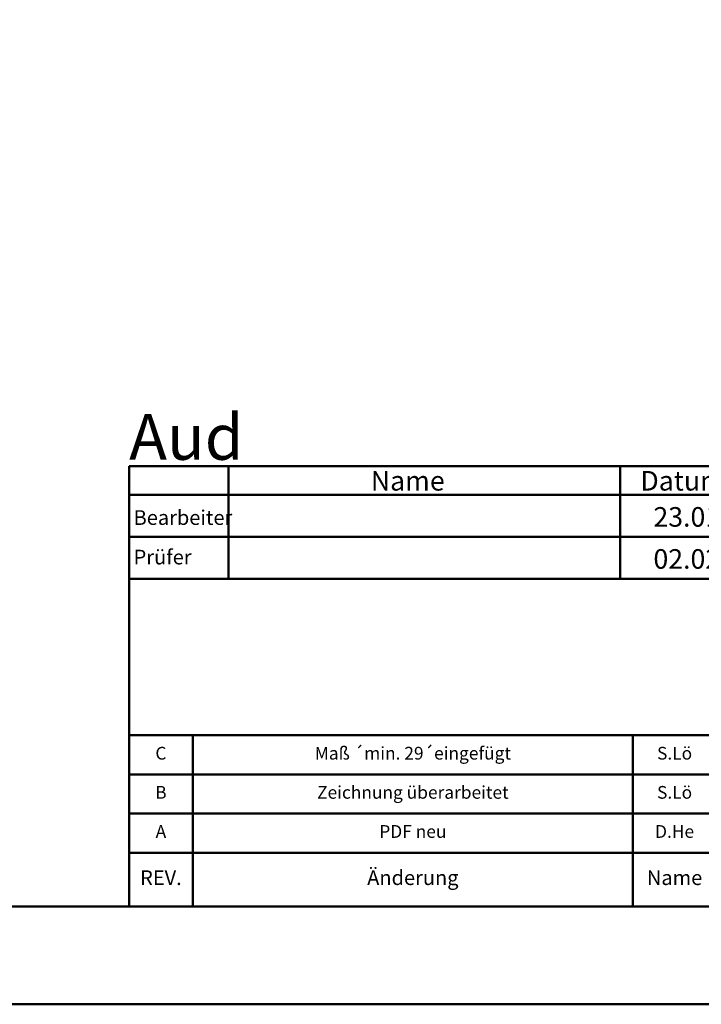
# Model space of a CAD drawing. Units: millimetres. Extents: x 0 to 1260, y -40 to 446.
# Drawn here: x 328 to 433, y 0 to 151 of the extents above; entities that cross this region are included whole.
import ezdxf
from ezdxf.enums import TextEntityAlignment as Align

# ---------------------------------------------------------------- set-up
doc = ezdxf.new("R2010")
doc.units = ezdxf.units.MM
for name, color, linetype, lineweight in [('AM_0', 7, 'Continuous', 50), ('AM_6', 2, 'Continuous', 35), ('AM_BOR', 7, 'Continuous', 50)]:
    doc.layers.add(name, color=color, linetype=linetype, lineweight=lineweight)
doc.layers.add('AM_12', color=7, linetype='Continuous', lineweight=50, plot=False)
doc.styles.add('ISO Proportional', font='isocp.shx')
doc.styles.get("Standard").update_dxf_attribs({"font": 'isocp.shx'})

# ---------------------------------------------------------------- blocks, each defined once
blk = doc.blocks.new('DIN_A3_BOS')
at = {"layer": 'AM_12'}
blk.add_lwpolyline([(0, 0), (420, 0), (420, 297), (0, 297)], close=True, dxfattribs=at)
at = {"layer": 'AM_BOR'}
blk.add_lwpolyline([(20, 10), (410, 10), (410, 287), (20, 287)], close=True, dxfattribs=at)
blk = doc.blocks.new('TITLE_BOS')
at = {"layer": 'AM_BOR'}
for p, q in [((0, 45), (-180, 45)), ((-180, 45), (-180, 0)), ((-169.84, 45), (-169.84, 33.5)), ((-129.8, 45), (-129.8, 33.5)), ((-180, 42.1), (-110, 42.1)), ((-180, 37.8), (-110, 37.8)), ((-180, 33.5), (-110, 33.5)), ((-180, 0), (-180, 3.73))]:
    blk.add_line(p, q, dxfattribs=at)
blk.add_lwpolyline([(-180, 0), (0, 0), (0, 44.76)], dxfattribs=at)
blk.add_text('Name', height=2, dxfattribs=at).set_placement((-147.75, 42.52), align=Align.RIGHT)
blk.add_text('Datum/Date', height=2, dxfattribs=at).set_placement((-119.92, 42.52), align=Align.CENTER)
at = {"layer": 'AM_BOR', "char_height": 1.5, "width": 39.7377, "attachment_point": 1}
for s, insert in [('\\pxql;{\\C1;Bearbeiter}', (-179.54, 40.51)), ('{\\C1;Prüfer}', (-179.54, 36.47))]:
    blk.add_mtext(s, dxfattribs=dict(at, insert=insert))
at = {"layer": 'AM_BOR'}
for tag, p, height in [('GEN-TITLE-DES1', (-108.62, 40.59), 3.65), ('GEN-TITLE-NAME', (-161.08, 38.82), 2), ('GEN-TITLE-DES2', (-108.5, 35), 3.65), ('NAME-PRUEFER', (-161.07, 34.6), 2), ('GEN-TITLE-DES2-ENG', (-108.62, 30.37), 3), ('GEN-TITLE-DWG', (-71.93, 25.57), 2.5), ('DOC_REVISION', (-30.94, 26.09), 2), ('BAANNR.', (-71.89, 21.39), 2.5), ('PART_REVISION', (-30.94, 22), 2), ('GEN-TITLE-SCA', (-21.98, 21.55), 2.5), ('CDN_STATUS', (-71.99, 17.74), 2.5)]:
    blk.add_attdef(tag, p, '', height=height, dxfattribs=at)
for tag, p in [('GEN-TITLE-DAT', (-119.6, 38.83)), ('DATUM-PRUEFER', (-119.6, 34.53))]:
    blk.add_attdef(tag, text='', height=2, dxfattribs=at).set_placement(p, align=Align.CENTER)
blk = doc.blocks.new('*T9')
at = {"color": 0, "linetype": 'ByBlock', "lineweight": -2, "transparency": 16777216}
for p, q in [((0, 17.5), (70, 17.5)), ((0, 0), (0, 17.5)), ((6.5, 0), (6.5, 17.5)), ((51.5, 0), (51.5, 17.5)), ((60, 0), (60, 17.5)), ((70, 0), (70, 17.5)), ((0, 13.5), (70, 13.5)), ((0, 9.5), (70, 9.5)), ((0, 5.5), (70, 5.5)), ((0, 0), (70, 0))]:
    blk.add_line(p, q, dxfattribs=at)
at = {"color": 0, "transparency": 16777216, "attachment_point": 5, "style": 'ISO Proportional'}
for s, insert, char_height, width in [('C', (3.25, 15.5), 1.3, 5.5), ('Maß ´min. 29´eingefügt', (29, 15.5), 1.3, 44), ('S.Lö', (55.75, 15.5), 1.3, 7.5), ('26.10.2021', (65, 15.5), 1.3, 9), ('B', (3.25, 11.5), 1.3, 5.5), ('Zeichnung überarbeitet', (29, 11.5), 1.3, 44), ('S.Lö', (55.75, 11.5), 1.3, 7.5), ('09.10.2019', (65, 11.5), 1.3, 9), ('A', (3.25, 7.5), 1.3, 5.5), ('PDF neu', (29, 7.5), 1.3, 44), ('D.He', (55.75, 7.5), 1.3, 7.5), ('08.02.2018', (65, 7.5), 1.3, 9), ('Änderung', (29, 2.75), 1.5, 44), ('REV.', (3.25, 2.75), 1.5, 5.5), ('Name', (55.75, 2.75), 1.5, 7.5), ('Datum', (65, 2.75), 1.5, 9)]:
    blk.add_mtext(s, dxfattribs=dict(at, insert=insert, char_height=char_height, width=width))
blk = doc.blocks.new('vaac_RevBlock')
blk.add_blockref('*T9', (-70, 0))

msp = doc.modelspace()

# ---------------------------------------------------------------- block references
at = {"layer": 'AM_0', "lineweight": 0, "xscale": 1.5, "yscale": 1.5, "zscale": 1.5}
msp.add_blockref('DIN_A3_BOS', (0, 0), dxfattribs=at)
at = {"layer": 'AM_0', "lineweight": 0}
ref = msp.add_blockref('TITLE_BOS', (615, 15), dxfattribs=dict(at, xscale=1.5, yscale=1.5, zscale=1.5))
ref.add_attrib('GEN-TITLE-DAT', '23.01.2018', dxfattribs={"layer": 'AM_BOR', "height": 3}).set_placement((435.607, 73.241), align=Align.CENTER)
ref.add_attrib('DATUM-PRUEFER', '02.02.2018', dxfattribs={"layer": 'AM_BOR', "height": 3}).set_placement((435.607, 66.794), align=Align.CENTER)
at = {"layer": 'AM_0', "xscale": 1.5, "yscale": 1.5, "zscale": 1.5}
msp.add_blockref('vaac_RevBlock', (450, 15), dxfattribs=at)

# ---------------------------------------------------------------- texts
at = {"layer": 'AM_6', "color": 2, "insert": (345, 90.5), "char_height": 7, "width": 20, "attachment_point": 1}
msp.add_mtext('Aud', dxfattribs=at)

doc.saveas('drawing.dxf')
